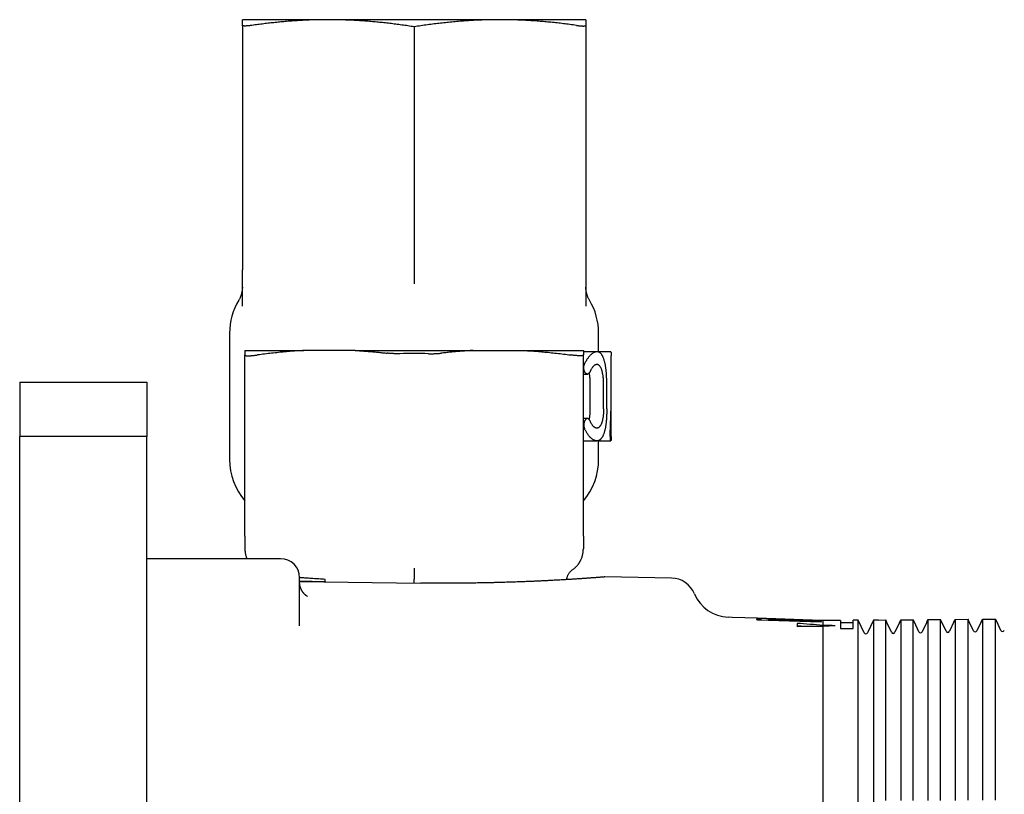
# Model space of a CAD drawing. Units: millimetres. Extents: x 8 to 736, y 12 to 478.
# Drawn here: x 570 to 648, y 418 to 478 of the extents above; entities that cross this region are included whole.
import ezdxf

# ---------------------------------------------------------------- set-up
doc = ezdxf.new("R2010")
doc.units = ezdxf.units.MM

msp = doc.modelspace()

# ---------------------------------------------------------------- linework, layer by layer
at = {"color": 7, "linetype": 'Continuous', "lineweight": 30}
for p, q in [((594.386, 478.485), (587.636, 478.485)), ((607.886, 478.485), (594.386, 478.485)), ((614.636, 478.485), (607.886, 478.485)), ((587.636, 478.036), (587.636, 458.823)), ((601.136, 477.925), (601.136, 460.106)), ((614.636, 478.036), (614.636, 458.823)), ((586.636, 453.856), (586.636, 443.913)), ((615.636, 452.36), (615.636, 453.856)), ((587.836, 452.485), (592.481, 452.485)), ((587.836, 437.899), (587.836, 452.133)), ((596.491, 452.485), (592.481, 452.485)), ((596.491, 452.485), (605.781, 452.485)), ((605.781, 452.485), (609.791, 452.485)), ((609.791, 452.485), (614.436, 452.485)), ((615.5, 452.385), (614.436, 452.385)), ((614.436, 437.899), (614.436, 452.133)), ((616.598, 452.385), (615.636, 452.385)), ((614.436, 450.635), (614.757, 450.635)), ((570.136, 449.985), (580.136, 449.985)), ((570.136, 449.985), (570.136, 447.029)), ((580.136, 449.985), (580.136, 447.029)), ((614.982, 447.905), (614.982, 449.865)), ((616.026, 447.905), (616.026, 449.865)), ((616.28, 447.905), (616.28, 449.865)), ((616.636, 447.423), (616.636, 450.347)), ((570.136, 447.029), (570.136, 445.735)), ((580.136, 447.029), (580.136, 445.735)), ((614.757, 447.135), (614.436, 447.135)), ((580.136, 445.735), (570.136, 445.735)), ((570.136, 440.349), (570.136, 445.735)), ((580.136, 440.349), (580.136, 445.735)), ((614.436, 445.385), (615.5, 445.385)), ((615.595, 445.385), (616.598, 445.385)), ((615.636, 443.913), (615.636, 445.385)), ((570.136, 437.433), (570.136, 440.349)), ((580.136, 437.433), (580.136, 440.349)), ((570.136, 431.985), (570.136, 437.433)), ((580.136, 431.985), (580.136, 437.433)), ((590.636, 436.123), (580.136, 436.123)), ((592.136, 430.836), (592.136, 434.623)), ((592.136, 434.369), (594.136, 434.342)), ((592.136, 434.34), (601.66, 434.21)), ((594.136, 434.342), (594.136, 434.496)), ((594.136, 434.342), (594.136, 434.313)), ((601.136, 434.217), (601.136, 434.506)), ((621.354, 434.598), (616.136, 434.687)), ((570.136, 421.485), (570.136, 431.985)), ((580.136, 421.485), (580.136, 431.985)), ((626.136, 431.512), (625.832, 431.522)), ((626.136, 431.512), (626.136, 431.511)), ((627.136, 431.476), (626.136, 431.511)), ((628.136, 431.442), (627.136, 431.477)), ((627.136, 431.476), (627.136, 431.477)), ((628.136, 431.441), (628.136, 431.442)), ((633.136, 431.266), (628.136, 431.441)), ((628.136, 431.303), (628.136, 431.341)), ((633.136, 431.128), (628.136, 431.303)), ((628.418, 431.293), (628.418, 431.379)), ((629.036, 431.381), (629.036, 431.328)), ((629.036, 431.328), (629.036, 431.271)), ((633.136, 431.26), (629.536, 431.385)), ((633.136, 431.247), (629.536, 431.372)), ((633.136, 431.227), (629.536, 431.352)), ((633.136, 431.2), (629.536, 431.326)), ((633.136, 431.167), (629.536, 431.293)), ((633.279, 431.262), (633.136, 431.267)), ((633.136, 431.267), (633.136, 431.266)), ((633.136, 431.26), (633.136, 431.247)), ((633.136, 431.227), (633.136, 431.2)), ((633.136, 431.167), (633.136, 431.128)), ((634.636, 431.274), (633.279, 431.262)), ((633.279, 430.883), (633.279, 431.262)), ((634.636, 431.274), (634.636, 430.627)), ((635.636, 431.083), (634.636, 431.074)), ((636.042, 431.286), (635.636, 431.283)), ((635.636, 430.636), (635.636, 431.283)), ((636.5, 430.303), (636.042, 431.286)), ((636.042, 429.665), (636.042, 431.286)), ((637.236, 431.297), (636.772, 430.303)), ((637.636, 431.3), (637.236, 431.297)), ((637.236, 431.297), (637.236, 429.675)), ((637.636, 431.299), (638.2, 431.304)), ((637.636, 431.3), (637.636, 431.299)), ((638.293, 431.105), (638.2, 431.304)), ((638.65, 430.34), (638.293, 431.106)), ((638.293, 431.106), (638.293, 431.106)), ((638.293, 431.106), (638.293, 431.105)), ((639.283, 431.115), (638.922, 430.34)), ((639.283, 431.114), (639.377, 431.315)), ((639.284, 431.115), (639.283, 431.115)), ((639.377, 431.315), (640.359, 431.323)), ((640.452, 431.124), (640.359, 431.323)), ((640.8, 430.378), (640.452, 431.125)), ((640.452, 431.125), (640.452, 431.125)), ((641.424, 431.133), (641.072, 430.378)), ((641.424, 431.132), (641.518, 431.333)), ((641.425, 431.133), (641.424, 431.133)), ((641.424, 431.132), (641.424, 431.133)), ((641.518, 431.333), (642.518, 431.342)), ((642.611, 431.143), (642.518, 431.342)), ((642.611, 431.144), (642.61, 431.144)), ((642.95, 430.415), (642.611, 431.144)), ((642.611, 431.144), (642.611, 431.143)), ((643.566, 431.152), (643.222, 430.415)), ((643.566, 431.151), (643.659, 431.352)), ((643.566, 431.152), (643.566, 431.152)), ((643.659, 431.352), (644.676, 431.361)), ((644.769, 431.162), (644.676, 431.361)), ((645.1, 430.453), (644.769, 431.162)), ((644.769, 431.162), (644.769, 431.162)), ((644.769, 431.162), (644.769, 431.162)), ((645.707, 431.171), (645.372, 430.453)), ((645.707, 431.17), (645.801, 431.371)), ((645.707, 431.171), (645.707, 431.171)), ((645.801, 431.371), (646.835, 431.38)), ((646.928, 431.18), (646.835, 431.38)), ((647.25, 430.49), (646.928, 431.181)), ((646.928, 431.181), (646.928, 431.181)), ((646.928, 431.18), (646.928, 431.181)), ((631.236, 431.034), (631.236, 430.776)), ((633.279, 429.641), (633.279, 430.801)), ((634.636, 430.627), (635.636, 430.636)), ((633.279, 425.611), (633.279, 429.641)), ((636.042, 425.614), (636.042, 429.665)), ((637.236, 429.675), (637.236, 425.616)), ((638.2, 425.617), (638.2, 429.683)), ((639.377, 429.693), (639.377, 425.619)), ((640.359, 425.62), (640.359, 429.702)), ((641.518, 429.712), (641.518, 425.621)), ((642.518, 425.623), (642.518, 429.72)), ((643.659, 429.73), (643.659, 425.624)), ((644.676, 425.625), (644.676, 429.739)), ((645.801, 429.749), (645.801, 425.627)), ((646.835, 425.628), (646.835, 429.758)), ((633.279, 415.305), (633.279, 425.611)), ((636.042, 381.355), (636.042, 425.614)), ((637.236, 425.616), (637.236, 381.354)), ((570.136, 417.722), (570.136, 421.485)), ((580.136, 417.722), (580.136, 421.485)), ((570.136, 414.248), (570.136, 417.722)), ((580.136, 414.248), (580.136, 417.722))]:
    msp.add_line(p, q, dxfattribs=at)
at = {"color": 7, "linetype": 'Continuous', "lineweight": 30, "flags": 128}
for points in [[(638.2, 429.683), (638.2, 429.778), (638.2, 429.869), (638.2, 429.958), (638.2, 430.044), (638.2, 430.127), (638.2, 430.208), (638.2, 430.285), (638.2, 430.36), (638.2, 430.432), (638.2, 430.501), (638.2, 430.567), (638.2, 430.631), (638.2, 430.691), (638.2, 430.749), (638.2, 430.804), (638.2, 430.856), (638.2, 430.905), (638.2, 430.951), (638.2, 430.995), (638.2, 431.035), (638.2, 431.073), (638.2, 431.108), (638.2, 431.14), (638.2, 431.169), (638.2, 431.196), (638.2, 431.219), (638.2, 431.24), (638.2, 431.258), (638.2, 431.273), (638.2, 431.285), (638.2, 431.294), (638.2, 431.301), (638.2, 431.304)], [(639.283, 431.114), (639.283, 431.114), (639.283, 431.114), (639.283, 431.114), (639.283, 431.114), (639.283, 431.114), (639.283, 431.114), (639.283, 431.114), (639.283, 431.115)], [(639.377, 431.315), (639.377, 431.311), (639.377, 431.304), (639.377, 431.295), (639.377, 431.283), (639.377, 431.268), (639.377, 431.25), (639.377, 431.229), (639.377, 431.206), (639.377, 431.18), (639.377, 431.15), (639.377, 431.118), (639.377, 431.083), (639.377, 431.045), (639.377, 431.005), (639.377, 430.961), (639.377, 430.915), (639.377, 430.866), (639.377, 430.814), (639.377, 430.759), (639.377, 430.701), (639.377, 430.641), (639.377, 430.577), (639.377, 430.511), (639.377, 430.442), (639.377, 430.37), (639.377, 430.296), (639.377, 430.218), (639.377, 430.138), (639.377, 430.054), (639.377, 429.968), (639.377, 429.88), (639.377, 429.788), (639.377, 429.693)], [(640.359, 429.702), (640.359, 429.796), (640.359, 429.888), (640.359, 429.977), (640.359, 430.063), (640.359, 430.146), (640.359, 430.227), (640.359, 430.304), (640.359, 430.379), (640.359, 430.451), (640.359, 430.52), (640.359, 430.586), (640.359, 430.649), (640.359, 430.71), (640.359, 430.768), (640.359, 430.822), (640.359, 430.874), (640.359, 430.924), (640.359, 430.97), (640.359, 431.013), (640.359, 431.054), (640.359, 431.092), (640.359, 431.127), (640.359, 431.159), (640.359, 431.188), (640.359, 431.215), (640.359, 431.238), (640.359, 431.259), (640.359, 431.277), (640.359, 431.292), (640.359, 431.304), (640.359, 431.313), (640.359, 431.319), (640.359, 431.323)], [(640.452, 431.124), (640.452, 431.124), (640.452, 431.124), (640.452, 431.124), (640.452, 431.124), (640.452, 431.125), (640.452, 431.125), (640.452, 431.125), (640.452, 431.125)], [(641.518, 431.333), (641.518, 431.33), (641.518, 431.323), (641.518, 431.314), (641.518, 431.302), (641.518, 431.287), (641.518, 431.269), (641.518, 431.248), (641.518, 431.225), (641.518, 431.198), (641.518, 431.169), (641.518, 431.137), (641.518, 431.102), (641.518, 431.064), (641.518, 431.023), (641.518, 430.98), (641.518, 430.934), (641.518, 430.885), (641.518, 430.832), (641.518, 430.778), (641.518, 430.72), (641.518, 430.659), (641.518, 430.596), (641.518, 430.53), (641.518, 430.461), (641.518, 430.389), (641.518, 430.314), (641.518, 430.237), (641.518, 430.156), (641.518, 430.073), (641.518, 429.987), (641.518, 429.898), (641.518, 429.806), (641.518, 429.712)], [(642.518, 429.72), (642.518, 429.815), (642.518, 429.907), (642.518, 429.996), (642.518, 430.082), (642.518, 430.165), (642.518, 430.245), (642.518, 430.323), (642.518, 430.398), (642.518, 430.469), (642.518, 430.538), (642.518, 430.605), (642.518, 430.668), (642.518, 430.729), (642.518, 430.786), (642.518, 430.841), (642.518, 430.893), (642.518, 430.942), (642.518, 430.989), (642.518, 431.032), (642.518, 431.073), (642.518, 431.111), (642.518, 431.146), (642.518, 431.178), (642.518, 431.207), (642.518, 431.233), (642.518, 431.257), (642.518, 431.278), (642.518, 431.295), (642.518, 431.31), (642.518, 431.323), (642.518, 431.332), (642.518, 431.338), (642.518, 431.342)], [(643.566, 431.151), (643.566, 431.151), (643.566, 431.151), (643.566, 431.152), (643.566, 431.152), (643.566, 431.152), (643.566, 431.152), (643.566, 431.152), (643.566, 431.152)], [(643.659, 431.352), (643.659, 431.348), (643.659, 431.342), (643.659, 431.333), (643.659, 431.32), (643.659, 431.305), (643.659, 431.288), (643.659, 431.267), (643.659, 431.243), (643.659, 431.217), (643.659, 431.188), (643.659, 431.156), (643.659, 431.121), (643.659, 431.083), (643.659, 431.042), (643.659, 430.999), (643.659, 430.952), (643.659, 430.903), (643.659, 430.851), (643.659, 430.796), (643.659, 430.739), (643.659, 430.678), (643.659, 430.615), (643.659, 430.548), (643.659, 430.479), (643.659, 430.407), (643.659, 430.333), (643.659, 430.255), (643.659, 430.175), (643.659, 430.091), (643.659, 430.005), (643.659, 429.917), (643.659, 429.825), (643.659, 429.73)], [(644.676, 429.739), (644.676, 429.834), (644.676, 429.925), (644.676, 430.014), (644.676, 430.1), (644.676, 430.184), (644.676, 430.264), (644.676, 430.341), (644.676, 430.416), (644.676, 430.488), (644.676, 430.557), (644.676, 430.623), (644.676, 430.687), (644.676, 430.747), (644.676, 430.805), (644.676, 430.86), (644.676, 430.912), (644.676, 430.961), (644.676, 431.008), (644.676, 431.051), (644.676, 431.092), (644.676, 431.129), (644.676, 431.164), (644.676, 431.197), (644.676, 431.226), (644.676, 431.252), (644.676, 431.276), (644.676, 431.296), (644.676, 431.314), (644.676, 431.329), (644.676, 431.341), (644.676, 431.351), (644.676, 431.357), (644.676, 431.361)], [(645.707, 431.17), (645.707, 431.17), (645.707, 431.17), (645.707, 431.17), (645.707, 431.17), (645.707, 431.17), (645.707, 431.171), (645.707, 431.171), (645.707, 431.171)], [(645.801, 431.371), (645.801, 431.367), (645.801, 431.361), (645.801, 431.351), (645.801, 431.339), (645.801, 431.324), (645.801, 431.306), (645.801, 431.286), (645.801, 431.262), (645.801, 431.236), (645.801, 431.206), (645.801, 431.174), (645.801, 431.139), (645.801, 431.101), (645.801, 431.061), (645.801, 431.017), (645.801, 430.971), (645.801, 430.922), (645.801, 430.87), (645.801, 430.815), (645.801, 430.757), (645.801, 430.697), (645.801, 430.633), (645.801, 430.567), (645.801, 430.498), (645.801, 430.426), (645.801, 430.351), (645.801, 430.274), (645.801, 430.193), (645.801, 430.11), (645.801, 430.024), (645.801, 429.935), (645.801, 429.843), (645.801, 429.749)], [(646.835, 429.758), (646.835, 429.852), (646.835, 429.944), (646.835, 430.033), (646.835, 430.119), (646.835, 430.202), (646.835, 430.283), (646.835, 430.36), (646.835, 430.435), (646.835, 430.507), (646.835, 430.576), (646.835, 430.642), (646.835, 430.706), (646.835, 430.766), (646.835, 430.824), (646.835, 430.879), (646.835, 430.931), (646.835, 430.98), (646.835, 431.026), (646.835, 431.07), (646.835, 431.11), (646.835, 431.148), (646.835, 431.183), (646.835, 431.215), (646.835, 431.245), (646.835, 431.271), (646.835, 431.295), (646.835, 431.315), (646.835, 431.333), (646.835, 431.348), (646.835, 431.36), (646.835, 431.37), (646.835, 431.376), (646.835, 431.38)], [(643.659, 425.624), (643.659, 424.973), (643.659, 424.321), (643.659, 423.669), (643.659, 423.016), (643.659, 422.364), (643.659, 421.71), (643.659, 421.057), (643.659, 420.403), (643.659, 419.749), (643.659, 419.094), (643.659, 418.439), (643.659, 417.784), (643.659, 417.129)], [(644.676, 417.13), (644.676, 417.785), (644.676, 418.44), (644.676, 419.095), (644.676, 419.75), (644.676, 420.404), (644.676, 421.058), (644.676, 421.711), (644.676, 422.365), (644.676, 423.018), (644.676, 423.67), (644.676, 424.322), (644.676, 424.974), (644.676, 425.625)], [(645.801, 425.627), (645.801, 424.975), (645.801, 424.324), (645.801, 423.671), (645.801, 423.019), (645.801, 422.366), (645.801, 421.713), (645.801, 421.059), (645.801, 420.405), (645.801, 419.751), (645.801, 419.096), (645.801, 418.441), (645.801, 417.786), (645.801, 417.131)], [(646.835, 417.132), (646.835, 417.787), (646.835, 418.442), (646.835, 419.097), (646.835, 419.752), (646.835, 420.406), (646.835, 421.06), (646.835, 421.714), (646.835, 422.367), (646.835, 423.02), (646.835, 423.673), (646.835, 424.325), (646.835, 424.977), (646.835, 425.628)], [(638.2, 417.125), (638.2, 417.78), (638.2, 418.435), (638.2, 419.089), (638.2, 419.744), (638.2, 420.398), (638.2, 421.051), (638.2, 421.705), (638.2, 422.358), (638.2, 423.01), (638.2, 423.663), (638.2, 424.315), (638.2, 424.966), (638.2, 425.617)], [(639.377, 425.619), (639.377, 424.967), (639.377, 424.316), (639.377, 423.664), (639.377, 423.012), (639.377, 422.359), (639.377, 421.706), (639.377, 421.053), (639.377, 420.399), (639.377, 419.745), (639.377, 419.09), (639.377, 418.436), (639.377, 417.781), (639.377, 417.126)], [(640.359, 417.127), (640.359, 417.782), (640.359, 418.437), (640.359, 419.091), (640.359, 419.746), (640.359, 420.4), (640.359, 421.054), (640.359, 421.707), (640.359, 422.36), (640.359, 423.013), (640.359, 423.665), (640.359, 424.317), (640.359, 424.969), (640.359, 425.62)], [(641.518, 425.621), (641.518, 424.97), (641.518, 424.318), (641.518, 423.666), (641.518, 423.014), (641.518, 422.361), (641.518, 421.708), (641.518, 421.055), (641.518, 420.401), (641.518, 419.747), (641.518, 419.092), (641.518, 418.438), (641.518, 417.783), (641.518, 417.127)], [(642.518, 417.128), (642.518, 417.783), (642.518, 418.439), (642.518, 419.093), (642.518, 419.748), (642.518, 420.402), (642.518, 421.056), (642.518, 421.709), (642.518, 422.362), (642.518, 423.015), (642.518, 423.668), (642.518, 424.32), (642.518, 424.971), (642.518, 425.623)]]:
    msp.add_lwpolyline(points, dxfattribs=at)
at = {"color": 7, "linetype": 'Continuous', "lineweight": 30}
for centre, radius, start, end in [((594.386, 440.688), 37.797, 89.58166, 89.99998), ((591.636, 453.856), 5, 148.99733, 180), ((610.636, 453.856), 5, 0, 31.00273), ((601.136, 398.414), 53.83, 88.80507, 91.19493), ((591.636, 443.913), 5, 180, 220.5358), ((610.636, 443.913), 5, 319.4642, 0), ((590.636, 434.623), 1.5, 0, 90), ((621.32, 432.599), 2, 22.60187, 89.02369), ((625.936, 434.52), 3, 202.60187, 268), ((599.054, -20.225), 452.405, 85.66131, 85.92071), ((599.077, -19.786), 451.765, 85.83323, 85.91796), ((637.867, -24.647), 455.472, 90.57721, 90.83419), ((618.723, -22.384), 453.501, 88.03967, 88.16068), ((657.599, -20.785), 452.24, 92.96125, 93.0827), ((636.636, 430.366), 0.15, 205, 335), ((638.786, 430.404), 0.15, 205, 335), ((640.936, 430.441), 0.15, 205, 335), ((643.086, 430.479), 0.15, 205, 335), ((645.236, 430.516), 0.15, 205, 335), ((647.386, 430.554), 0.15, 205, 335)]:
    msp.add_arc(centre, radius, start, end, dxfattribs=at)
for centre, start_param, end_param in [((601.136, 450.347), 4.611459, 4.752533), ((601.136, 447.423), 4.672245, 4.712389)]:
    msp.add_ellipse(centre, major_axis=(0, 42.586), ratio=0.36397, start_param=start_param, end_param=end_param, dxfattribs=at)
for points, knots in [([(587.636, 478.036), (587.636, 478.06), (587.636, 478.106), (587.636, 478.17), (587.636, 478.228), (587.636, 478.28), (587.636, 478.326), (587.636, 478.366), (587.636, 478.401), (587.636, 478.431), (587.636, 478.455), (587.636, 478.472), (587.636, 478.483), (587.636, 478.484), (587.636, 478.485)], [0, 0, 0, 0, 0.0852777, 0.169363, 0.2523037, 0.3341618, 0.4150129, 0.4949457, 0.5740606, 0.6602769, 0.7458069, 0.8308231, 0.915497, 1, 1, 1, 1]), ([(594.386, 478.485), (594.207, 478.484), (593.847, 478.483), (593.306, 478.471), (592.763, 478.451), (592.217, 478.424), (591.665, 478.389), (591.149, 478.35), (590.668, 478.307), (590.221, 478.263), (589.77, 478.214), (589.313, 478.16), (588.851, 478.101), (588.542, 478.058), (588.386, 478.036)], [0, 0, 0, 0, 0.089591, 0.179398, 0.26963, 0.360489, 0.452171, 0.544865, 0.618519, 0.692976, 0.768302, 0.844553, 0.921774, 1, 1, 1, 1]), ([(601.136, 477.925), (600.974, 477.95), (600.653, 477.999), (600.173, 478.067), (599.699, 478.13), (599.231, 478.187), (598.769, 478.24), (598.311, 478.287), (597.859, 478.329), (597.372, 478.37), (596.853, 478.406), (596.3, 478.438), (595.752, 478.461), (595.206, 478.478), (594.843, 478.482), (594.662, 478.484)], [0, 0, 0, 0, 0.075385, 0.149771, 0.223175, 0.295625, 0.367161, 0.437834, 0.507706, 0.57685, 0.662856, 0.747995, 0.83244, 0.916375, 1, 1, 1, 1]), ([(607.886, 478.485), (607.714, 478.484), (607.37, 478.483), (606.853, 478.472), (606.334, 478.454), (605.812, 478.429), (605.286, 478.398), (604.754, 478.358), (604.233, 478.313), (603.72, 478.263), (603.216, 478.208), (602.706, 478.147), (602.189, 478.079), (601.665, 478.006), (601.313, 477.952), (601.136, 477.925)], [0, 0, 0, 0, 0.076161, 0.152479, 0.229113, 0.30622, 0.38396, 0.462488, 0.541941, 0.615691, 0.690402, 0.766142, 0.842964, 0.92091, 1, 1, 1, 1]), ([(613.886, 478.036), (613.716, 478.06), (613.379, 478.106), (612.876, 478.17), (612.38, 478.228), (611.889, 478.28), (611.404, 478.326), (610.924, 478.366), (610.433, 478.401), (609.931, 478.431), (609.416, 478.455), (608.905, 478.472), (608.395, 478.483), (608.056, 478.484), (607.886, 478.485)], [0, 0, 0, 0, 0.085274, 0.169356, 0.252293, 0.334146, 0.414993, 0.494922, 0.574033, 0.660248, 0.745782, 0.830804, 0.915487, 1, 1, 1, 1]), ([(614.636, 478.485), (614.636, 478.484), (614.636, 478.483), (614.636, 478.474), (614.636, 478.46), (614.636, 478.44), (614.636, 478.415), (614.636, 478.383), (614.636, 478.347), (614.636, 478.307), (614.636, 478.263), (614.636, 478.214), (614.636, 478.16), (614.636, 478.101), (614.636, 478.058), (614.636, 478.036)], [0, 0, 0, 0, 0.0768164, 0.1537613, 0.2309632, 0.3085511, 0.3866543, 0.4654016, 0.5449121, 0.6185582, 0.6930085, 0.7683274, 0.8445703, 0.9217827, 1, 1, 1, 1]), ([(588.386, 478.036), (588.355, 478.032), (588.291, 478.023), (588.203, 478.013), (588.119, 478.004), (588.041, 477.997), (587.969, 477.991), (587.903, 477.988), (587.844, 477.987), (587.791, 477.988), (587.744, 477.991), (587.705, 477.995), (587.675, 478.002), (587.653, 478.012), (587.639, 478.023), (587.637, 478.032), (587.636, 478.036)], [0, 0, 0, 0, 0.07097, 0.141498, 0.21166, 0.28153, 0.35118, 0.420681, 0.490102, 0.559511, 0.632289, 0.70521, 0.778358, 0.851814, 0.925666, 1, 1, 1, 1]), ([(613.886, 478.036), (613.918, 478.032), (613.981, 478.023), (614.07, 478.013), (614.154, 478.004), (614.232, 477.997), (614.304, 477.991), (614.369, 477.988), (614.429, 477.987), (614.482, 477.988), (614.528, 477.991), (614.567, 477.995), (614.598, 478.002), (614.62, 478.012), (614.634, 478.023), (614.635, 478.032), (614.636, 478.036)], [0, 0, 0, 0, 0.07097, 0.141498, 0.21166, 0.28153, 0.35118, 0.420681, 0.490102, 0.559511, 0.632289, 0.70521, 0.778358, 0.851814, 0.925666, 1, 1, 1, 1]), ([(601.136, 460.106), (601.136, 459.945), (601.135, 459.623), (601.132, 459.141), (601.14, 458.665), (601.138, 458.194), (601.137, 457.889), (601.136, 457.736)], [0, 0, 0, 0, 0.198726, 0.400203, 0.600376, 0.799323, 1, 1, 1, 1]), ([(587.636, 455.977), (587.636, 456.075), (587.636, 456.272), (587.636, 456.576), (587.636, 456.886), (587.636, 457.202), (587.636, 457.521), (587.636, 457.843), (587.636, 458.166), (587.636, 458.493), (587.636, 458.713), (587.636, 458.823)], [0, 0, 0, 0, 0.111539, 0.2232119, 0.3350275, 0.4469826, 0.559063, 0.6692401, 0.7794828, 0.8897515, 1, 1, 1, 1]), ([(614.636, 458.823), (614.636, 458.712), (614.636, 458.489), (614.636, 458.158), (614.636, 457.829), (614.636, 457.503), (614.636, 457.184), (614.636, 456.871), (614.636, 456.567), (614.636, 456.267), (614.636, 456.074), (614.636, 455.977)], [0, 0, 0, 0, 0.1114787, 0.2233307, 0.3354391, 0.4476941, 0.5599942, 0.6702438, 0.7803705, 0.8903075, 1, 1, 1, 1]), ([(587.636, 457.462), (587.636, 457.445), (587.636, 457.416), (587.635, 457.377), (587.633, 457.344), (587.631, 457.315), (587.629, 457.286), (587.626, 457.258), (587.623, 457.227), (587.618, 457.189), (587.611, 457.142), (587.601, 457.089), (587.589, 457.029), (587.573, 456.961), (587.552, 456.886), (587.526, 456.805), (587.493, 456.718), (587.454, 456.626), (587.407, 456.529), (587.37, 456.465), (587.351, 456.432)], [0, 0, 0, 0, 0.045992, 0.081942, 0.107771, 0.13716, 0.163805, 0.187694, 0.214183, 0.250143, 0.295631, 0.344505, 0.401063, 0.465301, 0.537195, 0.616688, 0.702066, 0.794548, 0.893942, 1, 1, 1, 1]), ([(614.922, 456.432), (614.903, 456.464), (614.868, 456.526), (614.822, 456.619), (614.784, 456.707), (614.752, 456.789), (614.727, 456.865), (614.707, 456.933), (614.691, 456.995), (614.679, 457.049), (614.67, 457.096), (614.663, 457.136), (614.658, 457.17), (614.653, 457.202), (614.649, 457.234), (614.646, 457.262), (614.644, 457.287), (614.642, 457.311), (614.64, 457.339), (614.638, 457.374), (614.637, 457.415), (614.636, 457.446), (614.636, 457.462)], [0, 0, 0, 0, 0.1025, 0.198215, 0.28691, 0.36841, 0.442588, 0.508233, 0.566689, 0.61793, 0.661951, 0.699362, 0.72999, 0.759443, 0.788962, 0.818543, 0.837943, 0.8581, 0.883883, 0.916158, 0.954882, 1, 1, 1, 1]), ([(587.836, 452.485), (587.836, 452.475), (587.836, 452.457), (587.836, 452.42), (587.836, 452.378), (587.836, 452.328), (587.836, 452.271), (587.836, 452.206), (587.836, 452.157), (587.836, 452.133)], [0, 0, 0, 0, 0.13568, 0.272498, 0.410635, 0.55025, 0.698245, 0.848133, 1, 1, 1, 1]), ([(587.836, 452.133), (587.837, 452.128), (587.839, 452.118), (587.852, 452.105), (587.874, 452.094), (587.904, 452.085), (587.942, 452.078), (587.989, 452.073), (588.045, 452.071), (588.108, 452.07), (588.178, 452.071), (588.255, 452.074), (588.339, 452.079), (588.43, 452.086), (588.526, 452.095), (588.628, 452.106), (588.732, 452.119), (588.803, 452.128), (588.836, 452.133)], [0, 0, 0, 0, 0.062872, 0.125957, 0.189112, 0.252193, 0.315061, 0.377954, 0.441065, 0.50425, 0.567361, 0.630254, 0.692757, 0.755472, 0.818259, 0.880978, 0.943485, 1, 1, 1, 1]), ([(592.481, 452.485), (592.316, 452.475), (591.984, 452.457), (591.484, 452.42), (590.98, 452.378), (590.463, 452.328), (589.931, 452.271), (589.386, 452.206), (589.02, 452.157), (588.836, 452.133)], [0, 0, 0, 0, 0.13568, 0.272498, 0.410635, 0.55025, 0.698245, 0.848133, 1, 1, 1, 1]), ([(596.491, 452.485), (596.645, 452.476), (596.955, 452.459), (597.421, 452.425), (597.857, 452.39), (598.262, 452.352), (598.637, 452.315), (598.888, 452.287), (599.014, 452.273)], [0, 0, 0, 0, 0.183091, 0.367598, 0.553737, 0.70126, 0.84999, 1, 1, 1, 1]), ([(600.014, 452.232), (599.978, 452.231), (599.905, 452.23), (599.797, 452.23), (599.689, 452.231), (599.58, 452.234), (599.472, 452.238), (599.37, 452.243), (599.275, 452.249), (599.186, 452.256), (599.099, 452.264), (599.042, 452.27), (599.014, 452.273)], [0, 0, 0, 0, 0.103328, 0.206736, 0.310063, 0.41641, 0.522844, 0.629192, 0.721438, 0.813685, 0.906842, 1, 1, 1, 1]), ([(602.259, 452.232), (602.295, 452.231), (602.367, 452.23), (602.475, 452.23), (602.584, 452.231), (602.692, 452.234), (602.8, 452.238), (602.902, 452.243), (602.997, 452.249), (603.086, 452.256), (603.174, 452.264), (603.23, 452.27), (603.259, 452.273)], [0, 0, 0, 0, 0.103328, 0.206736, 0.310064, 0.416411, 0.522845, 0.629193, 0.721439, 0.813685, 0.906842, 1, 1, 1, 1]), ([(605.781, 452.485), (605.627, 452.476), (605.317, 452.459), (604.851, 452.425), (604.416, 452.39), (604.01, 452.352), (603.635, 452.315), (603.385, 452.287), (603.259, 452.273)], [0, 0, 0, 0, 0.183091, 0.367598, 0.553737, 0.70126, 0.84999, 1, 1, 1, 1]), ([(609.791, 452.485), (609.956, 452.475), (610.288, 452.457), (610.788, 452.42), (611.292, 452.378), (611.81, 452.328), (612.341, 452.271), (612.887, 452.206), (613.252, 452.157), (613.436, 452.133)], [0, 0, 0, 0, 0.13568, 0.272498, 0.410635, 0.55025, 0.698245, 0.848133, 1, 1, 1, 1]), ([(614.436, 452.133), (614.435, 452.128), (614.434, 452.118), (614.42, 452.105), (614.399, 452.094), (614.368, 452.085), (614.33, 452.078), (614.283, 452.073), (614.228, 452.071), (614.165, 452.07), (614.095, 452.071), (614.017, 452.074), (613.933, 452.079), (613.842, 452.086), (613.746, 452.095), (613.644, 452.106), (613.541, 452.119), (613.47, 452.128), (613.436, 452.133)], [0, 0, 0, 0, 0.062872, 0.125957, 0.189112, 0.252193, 0.315061, 0.377954, 0.441065, 0.50425, 0.567361, 0.630254, 0.692757, 0.755472, 0.818259, 0.880978, 0.943485, 1, 1, 1, 1]), ([(614.436, 452.485), (614.436, 452.475), (614.436, 452.457), (614.436, 452.42), (614.436, 452.378), (614.436, 452.328), (614.436, 452.271), (614.436, 452.206), (614.436, 452.157), (614.436, 452.133)], [0, 0, 0, 0, 0.13568, 0.272498, 0.410635, 0.55025, 0.698245, 0.848133, 1, 1, 1, 1]), ([(616.28, 449.865), (616.279, 449.91), (616.279, 450.002), (616.277, 450.138), (616.272, 450.275), (616.267, 450.411), (616.259, 450.548), (616.25, 450.681), (616.239, 450.81), (616.226, 450.934), (616.211, 451.057), (616.195, 451.177), (616.176, 451.294), (616.156, 451.406), (616.133, 451.512), (616.109, 451.612), (616.083, 451.707), (616.054, 451.798), (616.023, 451.884), (615.991, 451.963), (615.956, 452.035), (615.919, 452.101), (615.88, 452.16), (615.838, 452.213), (615.795, 452.26), (615.749, 452.299), (615.701, 452.331), (615.651, 452.356), (615.599, 452.374), (615.545, 452.384), (615.489, 452.386), (615.431, 452.381), (615.371, 452.367), (615.309, 452.345), (615.245, 452.316), (615.18, 452.277), (615.115, 452.231), (615.048, 452.176), (614.981, 452.112), (614.913, 452.039), (614.846, 451.958), (614.778, 451.867), (614.712, 451.768), (614.65, 451.664), (614.592, 451.558), (614.557, 451.486), (614.539, 451.449)], [0, 0, 0, 0, 0.0210169, 0.0420501, 0.063067, 0.0846965, 0.1063435, 0.127973, 0.1489893, 0.1700218, 0.1910381, 0.21266, 0.2342993, 0.2559214, 0.2770333, 0.2981612, 0.3192734, 0.3409761, 0.3626957, 0.3843988, 0.4059322, 0.4274815, 0.4490155, 0.4711238, 0.4932484, 0.5153575, 0.5378544, 0.5603674, 0.5828652, 0.6059363, 0.6290237, 0.6520957, 0.6761234, 0.7001681, 0.7241965, 0.7488433, 0.7735076, 0.7981547, 0.8236435, 0.8491515, 0.8746398, 0.9008747, 0.9271312, 0.9533644, 0.9766476, 1, 1, 1, 1]), ([(616.598, 452.384), (616.599, 452.384), (616.601, 452.383), (616.605, 452.375), (616.608, 452.36), (616.611, 452.339), (616.614, 452.312), (616.616, 452.28), (616.619, 452.243), (616.62, 452.201), (616.622, 452.155), (616.623, 452.107), (616.623, 452.073), (616.624, 452.056)], [0, 0, 0, 0, 0.081285, 0.17359, 0.26619, 0.358493, 0.450582, 0.542966, 0.635054, 0.726959, 0.819159, 0.911064, 1, 1, 1, 1]), ([(614.961, 450.82), (614.955, 450.806), (614.942, 450.776), (614.919, 450.738), (614.894, 450.705), (614.868, 450.679), (614.841, 450.659), (614.812, 450.644), (614.781, 450.635), (614.748, 450.634), (614.715, 450.64), (614.681, 450.653), (614.647, 450.675), (614.615, 450.704), (614.584, 450.741), (614.556, 450.785), (614.532, 450.834), (614.512, 450.886), (614.496, 450.942), (614.484, 450.998), (614.477, 451.053), (614.474, 451.107), (614.474, 451.159), (614.477, 451.21), (614.482, 451.257), (614.491, 451.304), (614.501, 451.348), (614.515, 451.39), (614.527, 451.424), (614.536, 451.443), (614.539, 451.449)], [0, 0, 0, 0, 0.037095, 0.074325, 0.1114426, 0.1483989, 0.1854604, 0.22243, 0.2627562, 0.3031981, 0.343529, 0.3864937, 0.4295935, 0.4725426, 0.5148104, 0.5572305, 0.5994567, 0.6371022, 0.6748975, 0.7125064, 0.7445423, 0.7766992, 0.8087279, 0.8377625, 0.8668914, 0.8959344, 0.9252763, 0.9547024, 0.9840581, 1, 1, 1, 1]), ([(616.026, 449.865), (616.026, 449.906), (616.025, 449.989), (616.021, 450.112), (616.013, 450.234), (616.003, 450.352), (615.99, 450.467), (615.974, 450.578), (615.955, 450.684), (615.934, 450.785), (615.909, 450.88), (615.882, 450.968), (615.852, 451.048), (615.819, 451.122), (615.783, 451.187), (615.744, 451.244), (615.703, 451.292), (615.662, 451.328), (615.622, 451.354), (615.583, 451.371), (615.543, 451.382), (615.502, 451.386), (615.46, 451.383), (615.416, 451.372), (615.37, 451.354), (615.325, 451.329), (615.279, 451.296), (615.234, 451.255), (615.188, 451.207), (615.143, 451.151), (615.098, 451.087), (615.055, 451.017), (615.019, 450.947), (614.987, 450.882), (614.97, 450.841), (614.961, 450.82)], [0, 0, 0, 0, 0.031602, 0.063318, 0.095035, 0.126638, 0.158222, 0.189916, 0.221613, 0.2532, 0.285186, 0.317278, 0.349375, 0.381367, 0.414541, 0.447823, 0.48111, 0.514292, 0.542289, 0.570371, 0.598484, 0.626572, 0.654575, 0.684262, 0.714044, 0.743859, 0.773641, 0.803329, 0.834047, 0.864878, 0.895741, 0.926561, 0.957268, 0.978634, 1, 1, 1, 1]), ([(614.982, 449.865), (614.982, 449.906), (614.981, 449.988), (614.976, 450.111), (614.969, 450.232), (614.958, 450.35), (614.944, 450.465), (614.927, 450.575), (614.912, 450.657), (614.901, 450.701), (614.899, 450.712)], [0, 0, 0, 0, 0.136233, 0.272958, 0.409688, 0.545927, 0.68207, 0.818686, 0.955316, 1, 1, 1, 1]), ([(616.28, 447.905), (616.279, 447.859), (616.279, 447.768), (616.277, 447.632), (616.272, 447.495), (616.267, 447.358), (616.259, 447.222), (616.25, 447.089), (616.239, 446.96), (616.226, 446.835), (616.211, 446.712), (616.195, 446.592), (616.176, 446.475), (616.156, 446.364), (616.133, 446.258), (616.109, 446.158), (616.083, 446.062), (616.054, 445.971), (616.023, 445.886), (615.991, 445.807), (615.956, 445.734), (615.919, 445.669), (615.88, 445.609), (615.838, 445.556), (615.795, 445.51), (615.749, 445.47), (615.701, 445.438), (615.651, 445.414), (615.599, 445.396), (615.545, 445.386), (615.489, 445.384), (615.431, 445.389), (615.371, 445.403), (615.309, 445.424), (615.245, 445.454), (615.18, 445.492), (615.115, 445.539), (615.048, 445.594), (614.981, 445.658), (614.913, 445.731), (614.846, 445.812), (614.778, 445.903), (614.712, 446.002), (614.65, 446.105), (614.592, 446.211), (614.557, 446.284), (614.539, 446.32)], [0, 0, 0, 0, 0.021017, 0.04205, 0.063067, 0.084696, 0.106344, 0.127973, 0.148989, 0.170022, 0.191038, 0.21266, 0.234299, 0.255921, 0.277033, 0.298161, 0.319273, 0.340976, 0.362696, 0.384399, 0.405932, 0.427481, 0.449016, 0.471124, 0.493248, 0.515357, 0.537854, 0.560367, 0.582865, 0.605936, 0.629024, 0.652096, 0.676123, 0.700168, 0.724196, 0.748843, 0.773508, 0.798155, 0.823644, 0.849151, 0.87464, 0.900875, 0.927131, 0.953364, 0.976648, 1, 1, 1, 1]), ([(614.899, 447.057), (614.9, 447.063), (614.908, 447.097), (614.921, 447.163), (614.936, 447.256), (614.95, 447.352), (614.961, 447.454), (614.97, 447.561), (614.977, 447.675), (614.981, 447.789), (614.982, 447.866), (614.982, 447.905)], [0, 0, 0, 0, 0.024103, 0.140572, 0.257181, 0.37363, 0.489645, 0.617035, 0.744826, 0.872614, 1, 1, 1, 1]), ([(616.026, 447.905), (616.026, 447.864), (616.025, 447.781), (616.021, 447.658), (616.013, 447.536), (616.003, 447.417), (615.99, 447.302), (615.974, 447.191), (615.955, 447.085), (615.934, 446.985), (615.909, 446.89), (615.882, 446.802), (615.852, 446.721), (615.819, 446.648), (615.783, 446.583), (615.744, 446.526), (615.703, 446.478), (615.662, 446.442), (615.622, 446.416), (615.583, 446.398), (615.543, 446.388), (615.502, 446.384), (615.46, 446.387), (615.416, 446.397), (615.37, 446.415), (615.325, 446.441), (615.279, 446.474), (615.234, 446.514), (615.188, 446.563), (615.143, 446.619), (615.098, 446.682), (615.055, 446.753), (615.019, 446.822), (614.987, 446.888), (614.97, 446.929), (614.961, 446.949)], [0, 0, 0, 0, 0.031602, 0.063318, 0.095035, 0.126638, 0.158222, 0.189916, 0.221613, 0.2532, 0.285186, 0.317278, 0.349375, 0.381367, 0.414541, 0.447823, 0.48111, 0.514292, 0.542289, 0.570371, 0.598484, 0.626572, 0.654575, 0.684262, 0.714044, 0.743859, 0.773641, 0.803329, 0.834047, 0.864878, 0.895741, 0.926561, 0.957268, 0.978634, 1, 1, 1, 1]), ([(614.961, 446.949), (614.955, 446.964), (614.942, 446.994), (614.919, 447.032), (614.894, 447.064), (614.868, 447.091), (614.841, 447.111), (614.812, 447.126), (614.781, 447.134), (614.748, 447.136), (614.715, 447.13), (614.681, 447.116), (614.647, 447.095), (614.615, 447.066), (614.584, 447.029), (614.556, 446.985), (614.532, 446.936), (614.512, 446.883), (614.496, 446.828), (614.484, 446.772), (614.477, 446.716), (614.474, 446.663), (614.474, 446.61), (614.477, 446.56), (614.482, 446.512), (614.491, 446.466), (614.501, 446.422), (614.515, 446.379), (614.527, 446.346), (614.536, 446.327), (614.539, 446.32)], [0, 0, 0, 0, 0.037095, 0.074325, 0.111443, 0.148399, 0.18546, 0.22243, 0.262756, 0.303198, 0.343529, 0.386494, 0.429594, 0.472543, 0.51481, 0.557231, 0.599457, 0.637102, 0.674898, 0.712506, 0.744542, 0.776699, 0.808728, 0.837762, 0.866891, 0.895934, 0.925276, 0.954702, 0.984058, 1, 1, 1, 1]), ([(616.624, 445.714), (616.624, 445.701), (616.623, 445.675), (616.622, 445.638), (616.621, 445.602), (616.62, 445.568), (616.619, 445.537), (616.617, 445.508), (616.616, 445.481), (616.614, 445.458), (616.612, 445.437), (616.61, 445.42), (616.607, 445.406), (616.605, 445.395), (616.602, 445.388), (616.599, 445.385), (616.596, 445.385), (616.593, 445.388), (616.59, 445.395), (616.587, 445.406), (616.584, 445.42), (616.58, 445.437), (616.577, 445.457), (616.574, 445.481), (616.571, 445.507), (616.568, 445.537), (616.565, 445.568), (616.563, 445.602), (616.561, 445.638), (616.559, 445.676), (616.557, 445.715), (616.556, 445.755), (616.555, 445.796), (616.554, 445.838), (616.554, 445.88), (616.554, 445.922), (616.555, 445.964), (616.556, 446.009), (616.557, 446.039), (616.557, 446.056)], [0, 0, 0, 0, 0.026417, 0.052835, 0.08002, 0.107205, 0.133623, 0.16004, 0.187224, 0.214409, 0.24084, 0.267271, 0.294467, 0.321664, 0.348137, 0.374611, 0.401851, 0.42909, 0.455626, 0.482162, 0.509467, 0.536771, 0.56335, 0.589929, 0.617282, 0.644634, 0.671185, 0.697735, 0.725063, 0.75239, 0.778834, 0.805277, 0.832496, 0.859715, 0.886043, 0.912372, 0.939467, 0.966562, 1, 1, 1, 1]), ([(615.595, 445.385), (615.595, 445.385), (615.593, 445.384), (615.591, 445.387), (615.588, 445.393), (615.587, 445.395)], [0, 0, 0, 0, 0.071391, 0.641645, 1, 1, 1, 1]), ([(587.836, 437.899), (587.836, 437.857), (587.836, 437.772), (587.836, 437.653), (587.836, 437.54), (587.836, 437.436), (587.836, 437.34), (587.836, 437.252), (587.836, 437.174), (587.836, 437.104), (587.836, 437.046), (587.836, 436.998), (587.836, 436.959), (587.836, 436.929), (587.836, 436.907), (587.836, 436.894), (587.836, 436.889), (587.836, 436.89), (587.836, 436.89)], [0, 0, 0, 0, 0.070368, 0.140757, 0.211152, 0.281539, 0.351907, 0.420992, 0.490044, 0.559061, 0.628044, 0.68961, 0.751156, 0.812689, 0.874217, 0.935752, 0.997307, 1, 1, 1, 1]), ([(614.436, 437.899), (614.436, 437.857), (614.436, 437.773), (614.436, 437.654), (614.436, 437.543), (614.436, 437.438), (614.436, 437.342), (614.436, 437.255), (614.436, 437.176), (614.436, 437.106), (614.436, 437.048), (614.436, 436.999), (614.436, 436.961), (614.436, 436.93), (614.436, 436.907), (614.436, 436.894), (614.436, 436.889), (614.436, 436.89), (614.436, 436.89)], [0, 0, 0, 0, 0.069933, 0.139933, 0.209986, 0.280081, 0.350213, 0.419124, 0.488063, 0.557032, 0.626036, 0.687683, 0.749372, 0.811112, 0.872916, 0.934799, 0.996777, 1, 1, 1, 1]), ([(587.836, 436.89), (587.836, 436.872), (587.837, 436.839), (587.838, 436.794), (587.841, 436.756), (587.843, 436.724), (587.846, 436.694), (587.849, 436.664), (587.855, 436.616), (587.865, 436.55), (587.881, 436.467), (587.901, 436.381), (587.926, 436.295), (587.955, 436.208), (587.978, 436.151), (587.989, 436.123)], [0, 0, 0, 0, 0.068706, 0.12646, 0.173105, 0.211864, 0.250208, 0.288418, 0.326488, 0.431492, 0.543058, 0.65119, 0.765726, 0.885038, 1, 1, 1, 1]), ([(613.565, 435.24), (613.592, 435.258), (613.65, 435.298), (613.732, 435.366), (613.813, 435.438), (613.884, 435.509), (613.947, 435.578), (613.999, 435.642), (614.043, 435.699), (614.079, 435.749), (614.111, 435.797), (614.14, 435.843), (614.168, 435.889), (614.195, 435.937), (614.221, 435.986), (614.254, 436.054), (614.292, 436.142), (614.332, 436.251), (614.365, 436.359), (614.389, 436.455), (614.405, 436.538), (614.417, 436.609), (614.424, 436.666), (614.428, 436.712), (614.431, 436.746), (614.434, 436.786), (614.436, 436.835), (614.436, 436.87), (614.436, 436.89)], [0, 0, 0, 0, 0.0497154, 0.1090237, 0.1647501, 0.2167119, 0.2647625, 0.3087875, 0.3439396, 0.3759012, 0.4046474, 0.4321657, 0.460069, 0.4883472, 0.5169894, 0.5459841, 0.6049736, 0.6652112, 0.7245116, 0.7797803, 0.8184063, 0.8548578, 0.8908901, 0.9079838, 0.9251411, 0.944723, 0.9697072, 1, 1, 1, 1]), ([(601.136, 435.389), (601.136, 435.378), (601.136, 435.355), (601.136, 435.317), (601.136, 435.274), (601.136, 435.231), (601.136, 435.189), (601.136, 435.149), (601.136, 435.107), (601.136, 435.062), (601.136, 435.005), (601.136, 434.932), (601.136, 434.846), (601.136, 434.758), (601.136, 434.672), (601.136, 434.589), (601.136, 434.533), (601.136, 434.506)], [0, 0, 0, 0, 0.061204, 0.123314, 0.186219, 0.249804, 0.299276, 0.34913, 0.399305, 0.449737, 0.500361, 0.590393, 0.678082, 0.763113, 0.84523, 0.924238, 1, 1, 1, 1]), ([(613.136, 434.477), (613.137, 434.49), (613.139, 434.524), (613.147, 434.58), (613.16, 434.647), (613.18, 434.718), (613.207, 434.793), (613.242, 434.871), (613.287, 434.949), (613.337, 435.02), (613.39, 435.083), (613.444, 435.138), (613.503, 435.19), (613.546, 435.221), (613.568, 435.236)], [0, 0, 0, 0, 0.042579, 0.111889, 0.187493, 0.269395, 0.357527, 0.451728, 0.551732, 0.657147, 0.739463, 0.824261, 0.911225, 1, 1, 1, 1]), ([(594.136, 434.496), (594.055, 434.501), (593.892, 434.511), (593.652, 434.526), (593.413, 434.542), (593.177, 434.558), (592.944, 434.574), (592.732, 434.589), (592.541, 434.603), (592.37, 434.616), (592.235, 434.626), (592.158, 434.631), (592.136, 434.633)], [0, 0, 0, 0, 0.116582, 0.233174, 0.349756, 0.466696, 0.583645, 0.700585, 0.788802, 0.877019, 0.965304, 1, 1, 1, 1]), ([(592.753, 433.153), (592.753, 433.153), (592.753, 433.153), (592.751, 433.154), (592.746, 433.156), (592.739, 433.16), (592.731, 433.165), (592.724, 433.169), (592.717, 433.173), (592.71, 433.177), (592.702, 433.182), (592.695, 433.187), (592.687, 433.192), (592.68, 433.197), (592.672, 433.202), (592.661, 433.21), (592.649, 433.22), (592.632, 433.232), (592.616, 433.246), (592.598, 433.261), (592.581, 433.276), (592.564, 433.291), (592.549, 433.305), (592.536, 433.318), (592.525, 433.33), (592.514, 433.341), (592.505, 433.351), (592.495, 433.361), (592.485, 433.373), (592.475, 433.384), (592.467, 433.394), (592.46, 433.402), (592.453, 433.411), (592.44, 433.426), (592.423, 433.448), (592.407, 433.469), (592.39, 433.493), (592.371, 433.52), (592.355, 433.545), (592.342, 433.567), (592.328, 433.589), (592.315, 433.613), (592.3, 433.639), (592.284, 433.669), (592.268, 433.704), (592.253, 433.737), (592.24, 433.767), (592.229, 433.794), (592.219, 433.822), (592.209, 433.848), (592.201, 433.873), (592.194, 433.895), (592.188, 433.915), (592.182, 433.934), (592.178, 433.952), (592.174, 433.968), (592.17, 433.984), (592.166, 434.001), (592.161, 434.024), (592.156, 434.052), (592.15, 434.086), (592.145, 434.126), (592.14, 434.172), (592.137, 434.205), (592.136, 434.223), (592.136, 434.224)], [0, 0, 0, 0, 0.004022, 0.028239, 0.053641, 0.081865, 0.097978, 0.113275, 0.125827, 0.137891, 0.151561, 0.163069, 0.174327, 0.184122, 0.19405, 0.206297, 0.228008, 0.242801, 0.265679, 0.286205, 0.302978, 0.32235, 0.34028, 0.351305, 0.364488, 0.376238, 0.385336, 0.394777, 0.406226, 0.417773, 0.426621, 0.432666, 0.439731, 0.449494, 0.473218, 0.495725, 0.515259, 0.53223, 0.549324, 0.566583, 0.582277, 0.598991, 0.617485, 0.638888, 0.663437, 0.688757, 0.706861, 0.725112, 0.743551, 0.762079, 0.78066, 0.799377, 0.816893, 0.831839, 0.844195, 0.853993, 0.860528, 0.870206, 0.883144, 0.899378, 0.918956, 0.941935, 0.968385, 0.998389, 1, 1, 1, 1]), ([(616.136, 434.687), (616.136, 434.687), (616.135, 434.687), (616.127, 434.687), (616.114, 434.686), (616.097, 434.684), (616.074, 434.682), (616.046, 434.68), (616.013, 434.678), (615.975, 434.675), (615.932, 434.671), (615.884, 434.667), (615.831, 434.663), (615.772, 434.659), (615.707, 434.654), (615.635, 434.648), (615.558, 434.642), (615.476, 434.636), (615.388, 434.63), (615.296, 434.623), (615.201, 434.616), (615.103, 434.609), (615, 434.601), (614.892, 434.593), (614.78, 434.585), (614.663, 434.577), (614.541, 434.569), (614.415, 434.56), (614.285, 434.551), (614.15, 434.542), (614.01, 434.533), (613.864, 434.523), (613.711, 434.513), (613.551, 434.503), (613.386, 434.493), (613.216, 434.482), (613.042, 434.472), (612.866, 434.461), (612.689, 434.451), (612.511, 434.441), (612.329, 434.431), (612.143, 434.421), (611.953, 434.41), (611.775, 434.401), (611.611, 434.393), (611.46, 434.385), (611.308, 434.378), (611.154, 434.37), (610.999, 434.363), (610.843, 434.356), (610.685, 434.349), (610.504, 434.341), (610.298, 434.332), (610.067, 434.322), (609.832, 434.313), (609.593, 434.304), (609.351, 434.295), (609.111, 434.287), (608.871, 434.279), (608.633, 434.271), (608.392, 434.264), (608.149, 434.256), (607.903, 434.25), (607.675, 434.244), (607.466, 434.239), (607.276, 434.234), (607.084, 434.23), (606.893, 434.226), (606.701, 434.222), (606.509, 434.219), (606.317, 434.216), (606.096, 434.212), (605.848, 434.209), (605.572, 434.205), (605.293, 434.202), (605.012, 434.2), (604.73, 434.198), (604.428, 434.196), (604.105, 434.195), (603.761, 434.195), (603.415, 434.195), (603.067, 434.196), (602.717, 434.198), (602.366, 434.201), (602.013, 434.205), (601.778, 434.208), (601.66, 434.21)], [0, 0, 0, 0, 0.0119549, 0.0239108, 0.0358657, 0.0478573, 0.05985, 0.0718416, 0.0837965, 0.0957524, 0.1077073, 0.1196988, 0.1316914, 0.143683, 0.1562522, 0.1688226, 0.1813919, 0.1940037, 0.2066166, 0.2192285, 0.2311833, 0.2431392, 0.2550941, 0.2670855, 0.2790779, 0.2910693, 0.3030242, 0.3149801, 0.3269349, 0.3389263, 0.3509186, 0.3629099, 0.3754756, 0.3880424, 0.4006081, 0.413216, 0.4258252, 0.4384332, 0.450412, 0.4623919, 0.4743707, 0.4863862, 0.4984027, 0.5104181, 0.5194822, 0.5285463, 0.5376174, 0.5466886, 0.555614, 0.5645394, 0.5734715, 0.5824037, 0.5949957, 0.6075888, 0.6201808, 0.6328155, 0.6454513, 0.658086, 0.6700715, 0.6820581, 0.6940437, 0.7060661, 0.7180895, 0.730112, 0.7391816, 0.7482513, 0.7573281, 0.7664049, 0.775335, 0.784265, 0.7932019, 0.8021388, 0.8147425, 0.8273474, 0.8399511, 0.8525979, 0.8652459, 0.8778927, 0.8930715, 0.9082503, 0.9234625, 0.9386748, 0.9539889, 0.969303, 0.9846515, 1, 1, 1, 1]), ([(629.536, 431.385), (629.494, 431.387), (629.41, 431.39), (629.284, 431.394), (629.16, 431.398), (629.039, 431.402), (628.921, 431.406), (628.808, 431.409), (628.7, 431.412), (628.598, 431.415), (628.502, 431.417), (628.414, 431.419), (628.334, 431.42), (628.263, 431.421), (628.2, 431.422), (628.147, 431.422), (628.104, 431.421), (628.071, 431.421), (628.049, 431.419), (628.037, 431.417), (628.035, 431.415), (628.044, 431.412), (628.064, 431.408), (628.095, 431.405), (628.135, 431.4), (628.183, 431.396), (628.235, 431.392), (628.29, 431.388), (628.351, 431.384), (628.396, 431.381), (628.418, 431.379)], [0, 0, 0, 0, 0.036611, 0.073353, 0.110095, 0.146707, 0.183319, 0.220062, 0.256805, 0.293417, 0.33001, 0.366734, 0.403457, 0.44005, 0.476612, 0.513305, 0.549998, 0.58656, 0.623105, 0.659781, 0.696457, 0.733002, 0.769558, 0.806245, 0.842933, 0.879489, 0.909581, 0.939745, 0.969909, 1, 1, 1, 1]), ([(628.418, 431.379), (628.391, 431.379), (628.336, 431.38), (628.265, 431.379), (628.202, 431.378), (628.149, 431.377), (628.105, 431.375), (628.072, 431.372), (628.049, 431.369), (628.037, 431.366), (628.035, 431.362), (628.044, 431.357), (628.064, 431.352), (628.089, 431.348), (628.114, 431.344), (628.129, 431.342), (628.136, 431.341)], [0, 0, 0, 0, 0.076632, 0.153538, 0.230445, 0.307077, 0.383708, 0.460613, 0.537518, 0.614149, 0.69081, 0.767744, 0.844678, 0.92134, 0.96067, 1, 1, 1, 1]), ([(629.536, 431.352), (629.517, 431.353), (629.48, 431.354), (629.424, 431.357), (629.37, 431.359), (629.318, 431.361), (629.269, 431.364), (629.223, 431.366), (629.181, 431.368), (629.144, 431.37), (629.111, 431.373), (629.084, 431.375), (629.063, 431.376), (629.047, 431.378), (629.038, 431.38), (629.035, 431.381), (629.039, 431.382), (629.048, 431.382), (629.064, 431.383), (629.086, 431.383), (629.114, 431.383), (629.146, 431.383), (629.184, 431.382), (629.226, 431.381), (629.272, 431.38), (629.322, 431.379), (629.374, 431.377), (629.428, 431.376), (629.483, 431.374), (629.519, 431.373), (629.536, 431.372)], [0, 0, 0, 0, 0.0357939, 0.0717021, 0.1074961, 0.1432894, 0.1791969, 0.2149903, 0.2507936, 0.2867111, 0.3225144, 0.35831, 0.3942198, 0.4300152, 0.4657838, 0.5016666, 0.537435, 0.5731711, 0.6090213, 0.6447573, 0.680472, 0.7163006, 0.7520154, 0.7877294, 0.8235572, 0.8592714, 0.895004, 0.9308503, 0.966583, 1, 1, 1, 1]), ([(629.536, 431.293), (629.517, 431.294), (629.48, 431.295), (629.424, 431.298), (629.37, 431.3), (629.318, 431.303), (629.269, 431.305), (629.223, 431.308), (629.181, 431.311), (629.144, 431.314), (629.111, 431.316), (629.084, 431.319), (629.063, 431.322), (629.047, 431.324), (629.038, 431.326), (629.035, 431.328), (629.039, 431.33), (629.048, 431.331), (629.064, 431.332), (629.086, 431.333), (629.114, 431.334), (629.147, 431.334), (629.184, 431.334), (629.227, 431.334), (629.273, 431.333), (629.322, 431.332), (629.374, 431.331), (629.428, 431.33), (629.483, 431.328), (629.519, 431.327), (629.536, 431.326)], [0, 0, 0, 0, 0.035789, 0.071693, 0.107482, 0.14327, 0.179172, 0.21496, 0.250773, 0.286701, 0.322514, 0.358337, 0.394274, 0.430097, 0.465897, 0.501812, 0.537612, 0.57337, 0.609242, 0.644999, 0.680716, 0.716546, 0.752263, 0.787959, 0.823768, 0.859465, 0.895168, 0.930985, 0.966688, 1, 1, 1, 1])]:
    msp.add_open_spline(points, degree=3, knots=knots, dxfattribs=at)

doc.saveas('drawing.dxf')
